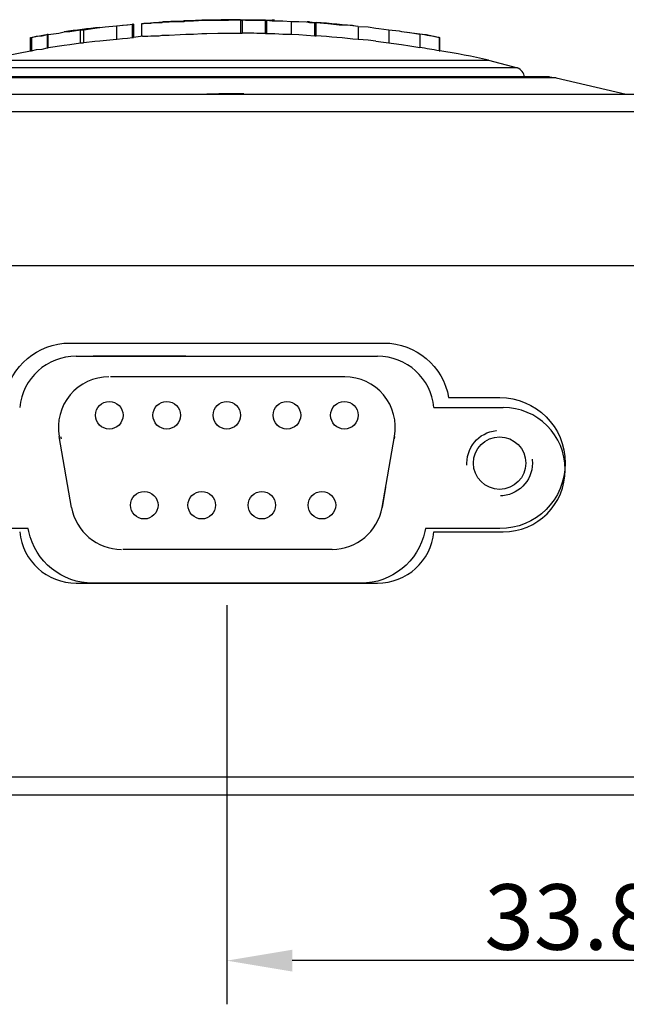
# Model space of a CAD drawing. Extents: x -677 to -11, y -3 to 468.
# Drawn here: x -404 to -376, y 51 to 96 of the extents above; entities that cross this region are included whole.
import ezdxf

# ---------------------------------------------------------------- set-up
doc = ezdxf.new("R2010")
doc.units = 0
doc.header["$LTSCALE"] = 23.1
doc.header["$MEASUREMENT"] = 0
doc.linetypes.add('HIDDEN', pattern=[0.2, 0.1, -0.1])
doc.layers.get('0').update_dxf_attribs({"linetype": 'CONTINUOUS'})
doc.layers.get('DEFPOINTS').update_dxf_attribs({"linetype": 'CONTINUOUS'})
for name, color, linetype in [('1', 6, 'HIDDEN'), ('BOTTOM', 171, 'CONTINUOUS'), ('LAYER_1', 7, 'CONTINUOUS')]:
    doc.layers.add(name, color=color, linetype=linetype)
doc.dimstyles.get("Standard").update_dxf_attribs({"dimtxt": 3, "dimasz": 3, "dimexe": 0.18, "dimexo": 0.0625, "dimgap": 0.09, "dimtad": 1, "dimdec": 4, "dimzin": 0, "dimtxsty": 'STANDARD', "dimcen": 0.09, "dimazin": 3, "dimtp": 0.01, "dimtm": 0.01, "dimtfac": 1, "dimtdec": 4, "dimtofl": 0, "dimtmove": 0, "dimatfit": 3, "dimtolj": 1, "dimtzin": 0})

# ---------------------------------------------------------------- blocks, each defined once
blk = doc.blocks.new('*D25')
at = {"color": 1, "linetype": 'BYBLOCK'}
for p, q in [((-394.491, 54.924), (-394.491, 36.639)), ((-360.681, 53.924), (-360.681, 36.639)), ((-363.681, 38.639), (-391.491, 38.639))]:
    blk.add_line(p, q, dxfattribs=at)
for points in [[(-391.491, 39.139), (-391.491, 38.139), (-394.491, 38.639)], [(-363.681, 39.139), (-363.681, 38.139), (-360.681, 38.639)]]:
    blk.add_solid(points, dxfattribs=at)
at = {"layer": 'DEFPOINTS', "color": 0, "linetype": 'BYBLOCK'}
for p in [(-394.491, 55.924), (-360.681, 54.924), (-394.491, 38.639)]:
    blk.add_point(p, dxfattribs=at)
at = {"color": 5, "linetype": 'BYBLOCK', "insert": (-377.586, 40.639), "char_height": 3, "attachment_point": 5}
blk.add_mtext('\\A1;33.81', dxfattribs=at)

msp = doc.modelspace()

# ---------------------------------------------------------------- linework, layer by layer
at = {"color": 0}
for p, q in [((-401.391, 80.806), (-387.591, 80.806)), ((-396.366, 80.806), (-400.608, 80.806)), ((-385.003, 78.456), (-381.841, 78.456)), ((-385.003, 72.756), (-381.841, 72.756)), ((-401.391, 70.406), (-387.591, 70.406)), ((-396.366, 70.406), (-400.608, 70.406))]:
    msp.add_line(p, q, dxfattribs=at)
for p, q in [((-389.091, 79.858), (-399.822, 79.858)), ((-389.666, 71.956), (-399.247, 71.956))]:
    msp.add_line(p, q)
at = {"linetype": 'BYBLOCK'}
for p, q in [((-401.601, 73.875), (-402.176, 77.133)), ((-387.381, 73.875), (-386.806, 77.133))]:
    msp.add_line(p, q, dxfattribs=at)
at = {"linetype": 'CONTINUOUS'}
for p, q in [((-402.107, 77.133), (-402.086, 77.016)), ((-386.806, 77.133), (-386.827, 77.016)), ((-387.218, 74.798), (-387.381, 73.875))]:
    msp.add_line(p, q, dxfattribs=at)
at = {"linetype": 'BYBLOCK'}
for centre, radius in [((-399.874, 78.096), 0.629), ((-397.245, 78.096), 0.629), ((-394.491, 78.096), 0.629), ((-391.737, 78.096), 0.629), ((-389.108, 78.096), 0.629), ((-381.996, 75.906), 1.2), ((-398.272, 73.978), 0.629), ((-395.642, 73.978), 0.629), ((-392.888, 73.978), 0.629), ((-390.135, 73.978), 0.629)]:
    msp.add_circle(centre, radius, dxfattribs=at)
at = {"color": 0}
for centre, radius, start, end in [((-401.391, 78.206), 2.6, 90, 174.4823), ((-387.591, 78.206), 2.6, 5.5177, 90), ((-381.841, 75.606), 2.85, 270, 90), ((-401.391, 73.006), 2.6, 185.5177, 270), ((-387.591, 73.006), 2.6, 270, 354.4823)]:
    msp.add_arc(centre, radius, start, end, dxfattribs=at)
at = {"linetype": 'CONTINUOUS'}
for centre, start, end in [((-399.889, 77.536), 90, 190), ((-389.093, 77.536), 350, 90), ((-399.314, 74.278), 190, 270), ((-389.668, 74.278), 270, 350)]:
    msp.add_arc(centre, 2.322, start, end, dxfattribs=at)
at = {"layer": '1', "linetype": 'HIDDEN'}
msp.add_circle((-381.996, 75.906), 1.5, dxfattribs=at)
at = {"layer": 'BOTTOM', "color": 7}
msp.add_lwpolyline([(-403.589, 72.906), (-406.991, 72.906, -1), (-406.991, 78.906), (-404.649, 78.906, -0.365977), (-401.691, 81.406), (-387.291, 81.406, -0.365977), (-384.333, 78.906), (-381.991, 78.906, -1), (-381.991, 72.906), (-385.393, 72.906), (-385.419, 72.782, -0.354119), (-388.354, 70.406), (-400.628, 70.406, -0.354119), (-403.563, 72.782)], format="xyb", close=True, dxfattribs=at)
at = {"layer": 'LAYER_1'}
for points, knots in [([(-398.356, 96.037), (-398.356, 96.037), (-398.356, 96.037), (-398.356, 96.037), (-398.356, 96.037), (-398.356, 96.037), (-398.33, 96.037), (-398.33, 96.037), (-398.33, 96.037), (-398.33, 96.037), (-398.33, 96.037), (-398.33, 96.037), (-398.33, 96.037), (-398.33, 96.037), (-398.305, 96.037), (-398.305, 96.037), (-398.305, 96.037), (-398.305, 96.037), (-398.279, 96.062), (-398.279, 96.062), (-398.279, 96.062), (-398.279, 96.062), (-398.229, 96.062), (-398.229, 96.062), (-398.229, 96.062), (-398.229, 96.062), (-398.203, 96.062), (-398.203, 96.062), (-398.203, 96.062), (-398.203, 96.062), (-398.152, 96.062), (-398.152, 96.062), (-398.152, 96.062), (-398.152, 96.062), (-398.102, 96.062), (-398.102, 96.062), (-398.102, 96.062), (-398.102, 96.062), (-397.975, 96.062), (-397.975, 96.062), (-397.975, 96.062), (-397.975, 96.062), (-397.848, 96.088), (-397.848, 96.088), (-397.848, 96.088), (-397.848, 96.088), (-397.721, 96.088), (-397.721, 96.088), (-397.721, 96.088), (-397.721, 96.088), (-397.593, 96.088), (-397.593, 96.088), (-397.593, 96.088), (-397.593, 96.088), (-397.467, 96.088), (-397.467, 96.088), (-397.467, 96.088), (-397.467, 96.088), (-397.416, 96.113), (-397.416, 96.113)], [0, 0, 0, 0, 0.066667, 0.066667, 0.066667, 0.066667, 0.133333, 0.133333, 0.133333, 0.133333, 0.2, 0.2, 0.2, 0.2, 0.266667, 0.266667, 0.266667, 0.266667, 0.333333, 0.333333, 0.333333, 0.333333, 0.4, 0.4, 0.4, 0.4, 0.466667, 0.466667, 0.466667, 0.466667, 0.533333, 0.533333, 0.533333, 0.533333, 0.6, 0.6, 0.6, 0.6, 0.666667, 0.666667, 0.666667, 0.666667, 0.733333, 0.733333, 0.733333, 0.733333, 0.8, 0.8, 0.8, 0.8, 0.866667, 0.866667, 0.866667, 0.866667, 0.933333, 0.933333, 0.933333, 0.933333, 1, 1, 1, 1]), ([(-396.451, 96.164), (-396.451, 96.164), (-396.552, 96.138), (-396.552, 96.138), (-396.552, 96.138), (-396.552, 96.138), (-396.679, 96.138), (-396.679, 96.138), (-396.679, 96.138), (-396.679, 96.138), (-396.781, 96.138), (-396.781, 96.138), (-396.781, 96.138), (-396.781, 96.138), (-396.882, 96.138), (-396.882, 96.138), (-396.882, 96.138), (-396.882, 96.138), (-396.959, 96.138), (-396.959, 96.138), (-396.959, 96.138), (-396.959, 96.138), (-397.06, 96.138), (-397.06, 96.138), (-397.06, 96.138), (-397.06, 96.138), (-397.136, 96.113), (-397.136, 96.113), (-397.136, 96.113), (-397.136, 96.113), (-397.212, 96.113), (-397.212, 96.113), (-397.212, 96.113), (-397.212, 96.113), (-397.289, 96.113), (-397.289, 96.113), (-397.289, 96.113), (-397.289, 96.113), (-397.314, 96.113), (-397.314, 96.113), (-397.314, 96.113), (-397.314, 96.113), (-397.34, 96.113), (-397.34, 96.113), (-397.34, 96.113), (-397.34, 96.113), (-397.365, 96.113), (-397.365, 96.113), (-397.365, 96.113), (-397.365, 96.113), (-397.39, 96.113), (-397.39, 96.113), (-397.39, 96.113), (-397.39, 96.113), (-397.39, 96.113), (-397.39, 96.113), (-397.39, 96.113), (-397.39, 96.113), (-397.416, 96.113), (-397.416, 96.113), (-397.416, 96.113), (-397.416, 96.113), (-397.416, 96.113), (-397.416, 96.113)], [0, 0, 0, 0, 0.0625, 0.0625, 0.0625, 0.0625, 0.125, 0.125, 0.125, 0.125, 0.1875, 0.1875, 0.1875, 0.1875, 0.25, 0.25, 0.25, 0.25, 0.3125, 0.3125, 0.3125, 0.3125, 0.375, 0.375, 0.375, 0.375, 0.4375, 0.4375, 0.4375, 0.4375, 0.5, 0.5, 0.5, 0.5, 0.5625, 0.5625, 0.5625, 0.5625, 0.625, 0.625, 0.625, 0.625, 0.6875, 0.6875, 0.6875, 0.6875, 0.75, 0.75, 0.75, 0.75, 0.8125, 0.8125, 0.8125, 0.8125, 0.875, 0.875, 0.875, 0.875, 0.9375, 0.9375, 0.9375, 0.9375, 1, 1, 1, 1]), ([(-397.416, 96.113), (-397.416, 96.113), (-397.314, 96.113), (-397.314, 96.113), (-397.314, 96.113), (-397.314, 96.113), (-397.136, 96.113), (-397.136, 96.113), (-397.136, 96.113), (-397.136, 96.113), (-396.628, 96.138), (-396.628, 96.138), (-396.628, 96.138), (-396.628, 96.138), (-396.476, 96.138), (-396.476, 96.138)], [0, 0, 0, 0, 0.25, 0.25, 0.25, 0.25, 0.5, 0.5, 0.5, 0.5, 0.75, 0.75, 0.75, 0.75, 1, 1, 1, 1]), ([(-396.451, 96.164), (-396.451, 96.164), (-396.451, 96.164), (-396.451, 96.164), (-396.451, 96.164), (-396.451, 96.164), (-396.451, 96.164), (-396.451, 96.164), (-396.451, 96.164), (-396.451, 96.164), (-396.451, 96.164), (-396.451, 96.164), (-396.451, 96.164), (-396.451, 96.164), (-396.451, 96.164), (-396.451, 96.164), (-396.451, 96.164), (-396.451, 96.164), (-396.451, 96.164), (-396.451, 96.164), (-396.451, 96.164), (-396.451, 96.164), (-396.451, 96.164), (-396.451, 96.164), (-396.451, 96.164), (-396.451, 96.164), (-396.451, 96.164), (-396.451, 96.164), (-396.451, 96.164), (-396.451, 96.164), (-396.425, 96.164), (-396.425, 96.164), (-396.425, 96.164), (-396.425, 96.164), (-396.425, 96.164), (-396.425, 96.164), (-396.425, 96.164), (-396.425, 96.164), (-396.425, 96.164), (-396.425, 96.164), (-396.425, 96.164), (-396.425, 96.164), (-396.425, 96.164), (-396.425, 96.164), (-396.425, 96.164), (-396.425, 96.164), (-396.4, 96.164), (-396.4, 96.164), (-396.4, 96.164), (-396.4, 96.164), (-396.374, 96.164), (-396.374, 96.164)], [0, 0, 0, 0, 0.076923, 0.076923, 0.076923, 0.076923, 0.153846, 0.153846, 0.153846, 0.153846, 0.230769, 0.230769, 0.230769, 0.230769, 0.307692, 0.307692, 0.307692, 0.307692, 0.384615, 0.384615, 0.384615, 0.384615, 0.461538, 0.461538, 0.461538, 0.461538, 0.538462, 0.538462, 0.538462, 0.538462, 0.615385, 0.615385, 0.615385, 0.615385, 0.692308, 0.692308, 0.692308, 0.692308, 0.769231, 0.769231, 0.769231, 0.769231, 0.846154, 0.846154, 0.846154, 0.846154, 0.923077, 0.923077, 0.923077, 0.923077, 1, 1, 1, 1]), ([(-396.374, 96.164), (-396.374, 96.164), (-396.4, 96.164), (-396.4, 96.164), (-396.4, 96.164), (-396.4, 96.164), (-396.451, 96.164), (-396.451, 96.164)], [0, 0, 0, 0, 0.5, 0.5, 0.5, 0.5, 1, 1, 1, 1]), ([(-396.374, 96.164), (-396.374, 96.164), (-396.374, 96.164), (-396.374, 96.164), (-396.374, 96.164), (-396.374, 96.164), (-396.349, 96.164), (-396.349, 96.164), (-396.349, 96.164), (-396.349, 96.164), (-396.324, 96.164), (-396.324, 96.164), (-396.324, 96.164), (-396.324, 96.164), (-396.298, 96.164), (-396.298, 96.164), (-396.298, 96.164), (-396.298, 96.164), (-396.273, 96.164), (-396.273, 96.164), (-396.273, 96.164), (-396.273, 96.164), (-396.196, 96.164), (-396.196, 96.164), (-396.196, 96.164), (-396.196, 96.164), (-396.095, 96.164), (-396.095, 96.164), (-396.095, 96.164), (-396.095, 96.164), (-396.019, 96.164), (-396.019, 96.164), (-396.019, 96.164), (-396.019, 96.164), (-395.917, 96.189), (-395.917, 96.189), (-395.917, 96.189), (-395.917, 96.189), (-395.815, 96.189), (-395.815, 96.189), (-395.815, 96.189), (-395.815, 96.189), (-395.765, 96.189), (-395.765, 96.189), (-395.765, 96.189), (-395.765, 96.189), (-395.714, 96.189), (-395.714, 96.189), (-395.714, 96.189), (-395.714, 96.189), (-395.689, 96.189), (-395.689, 96.189), (-395.689, 96.189), (-395.689, 96.189), (-395.663, 96.189), (-395.663, 96.189), (-395.663, 96.189), (-395.663, 96.189), (-395.638, 96.189), (-395.638, 96.189), (-395.638, 96.189), (-395.638, 96.189), (-395.638, 96.189), (-395.638, 96.189)], [0, 0, 0, 0, 0.0625, 0.0625, 0.0625, 0.0625, 0.125, 0.125, 0.125, 0.125, 0.1875, 0.1875, 0.1875, 0.1875, 0.25, 0.25, 0.25, 0.25, 0.3125, 0.3125, 0.3125, 0.3125, 0.375, 0.375, 0.375, 0.375, 0.4375, 0.4375, 0.4375, 0.4375, 0.5, 0.5, 0.5, 0.5, 0.5625, 0.5625, 0.5625, 0.5625, 0.625, 0.625, 0.625, 0.625, 0.6875, 0.6875, 0.6875, 0.6875, 0.75, 0.75, 0.75, 0.75, 0.8125, 0.8125, 0.8125, 0.8125, 0.875, 0.875, 0.875, 0.875, 0.9375, 0.9375, 0.9375, 0.9375, 1, 1, 1, 1]), ([(-396.374, 96.164), (-396.374, 96.164), (-396.019, 96.164), (-396.019, 96.164), (-396.019, 96.164), (-396.019, 96.164), (-395.638, 96.189), (-395.638, 96.189)], [0, 0, 0, 0, 0.5, 0.5, 0.5, 0.5, 1, 1, 1, 1]), ([(-395.638, 96.189), (-395.638, 96.189), (-395.79, 96.164), (-395.79, 96.164), (-395.79, 96.164), (-395.79, 96.164), (-396.019, 96.164), (-396.019, 96.164), (-396.019, 96.164), (-396.019, 96.164), (-396.222, 96.164), (-396.222, 96.164), (-396.222, 96.164), (-396.222, 96.164), (-396.374, 96.164), (-396.374, 96.164)], [0, 0, 0, 0, 0.25, 0.25, 0.25, 0.25, 0.5, 0.5, 0.5, 0.5, 0.75, 0.75, 0.75, 0.75, 1, 1, 1, 1]), ([(-395.562, 96.189), (-395.562, 96.189), (-395.612, 96.189), (-395.612, 96.189), (-395.612, 96.189), (-395.612, 96.189), (-395.638, 96.189), (-395.638, 96.189)], [0, 0, 0, 0, 0.5, 0.5, 0.5, 0.5, 1, 1, 1, 1]), ([(-395.638, 96.189), (-395.638, 96.189), (-395.612, 96.189), (-395.612, 96.189), (-395.612, 96.189), (-395.612, 96.189), (-395.612, 96.189), (-395.612, 96.189), (-395.612, 96.189), (-395.612, 96.189), (-395.587, 96.189), (-395.587, 96.189), (-395.587, 96.189), (-395.587, 96.189), (-395.587, 96.189), (-395.587, 96.189), (-395.587, 96.189), (-395.587, 96.189), (-395.587, 96.189), (-395.587, 96.189), (-395.587, 96.189), (-395.587, 96.189), (-395.587, 96.189), (-395.587, 96.189), (-395.587, 96.189), (-395.587, 96.189), (-395.587, 96.189), (-395.587, 96.189), (-395.587, 96.189), (-395.587, 96.189), (-395.562, 96.189), (-395.562, 96.189), (-395.562, 96.189), (-395.562, 96.189), (-395.562, 96.189), (-395.562, 96.189), (-395.562, 96.189), (-395.562, 96.189), (-395.562, 96.189), (-395.562, 96.189), (-395.562, 96.189), (-395.562, 96.189), (-395.562, 96.189), (-395.562, 96.189), (-395.562, 96.189), (-395.562, 96.189), (-395.562, 96.189), (-395.562, 96.189), (-395.562, 96.189), (-395.562, 96.189), (-395.562, 96.189), (-395.562, 96.189)], [0, 0, 0, 0, 0.076923, 0.076923, 0.076923, 0.076923, 0.153846, 0.153846, 0.153846, 0.153846, 0.230769, 0.230769, 0.230769, 0.230769, 0.307692, 0.307692, 0.307692, 0.307692, 0.384615, 0.384615, 0.384615, 0.384615, 0.461538, 0.461538, 0.461538, 0.461538, 0.538462, 0.538462, 0.538462, 0.538462, 0.615385, 0.615385, 0.615385, 0.615385, 0.692308, 0.692308, 0.692308, 0.692308, 0.769231, 0.769231, 0.769231, 0.769231, 0.846154, 0.846154, 0.846154, 0.846154, 0.923077, 0.923077, 0.923077, 0.923077, 1, 1, 1, 1]), ([(-394.596, 96.215), (-394.596, 96.215), (-394.596, 96.215), (-394.596, 96.215), (-394.596, 96.215), (-394.596, 96.215), (-394.622, 96.215), (-394.622, 96.215), (-394.622, 96.215), (-394.622, 96.215), (-394.647, 96.215), (-394.647, 96.215), (-394.647, 96.215), (-394.647, 96.215), (-394.647, 96.215), (-394.647, 96.215), (-394.647, 96.215), (-394.647, 96.215), (-394.673, 96.215), (-394.673, 96.215), (-394.673, 96.215), (-394.673, 96.215), (-394.698, 96.215), (-394.698, 96.215), (-394.698, 96.215), (-394.698, 96.215), (-394.749, 96.215), (-394.749, 96.215), (-394.749, 96.215), (-394.749, 96.215), (-394.8, 96.189), (-394.8, 96.189), (-394.8, 96.189), (-394.8, 96.189), (-394.876, 96.189), (-394.876, 96.189), (-394.876, 96.189), (-394.876, 96.189), (-394.952, 96.189), (-394.952, 96.189), (-394.952, 96.189), (-394.952, 96.189), (-395.054, 96.189), (-395.054, 96.189), (-395.054, 96.189), (-395.054, 96.189), (-395.155, 96.189), (-395.155, 96.189), (-395.155, 96.189), (-395.155, 96.189), (-395.231, 96.189), (-395.231, 96.189), (-395.231, 96.189), (-395.231, 96.189), (-395.358, 96.189), (-395.358, 96.189), (-395.358, 96.189), (-395.358, 96.189), (-395.46, 96.189), (-395.46, 96.189), (-395.46, 96.189), (-395.46, 96.189), (-395.562, 96.189), (-395.562, 96.189)], [0, 0, 0, 0, 0.0625, 0.0625, 0.0625, 0.0625, 0.125, 0.125, 0.125, 0.125, 0.1875, 0.1875, 0.1875, 0.1875, 0.25, 0.25, 0.25, 0.25, 0.3125, 0.3125, 0.3125, 0.3125, 0.375, 0.375, 0.375, 0.375, 0.4375, 0.4375, 0.4375, 0.4375, 0.5, 0.5, 0.5, 0.5, 0.5625, 0.5625, 0.5625, 0.5625, 0.625, 0.625, 0.625, 0.625, 0.6875, 0.6875, 0.6875, 0.6875, 0.75, 0.75, 0.75, 0.75, 0.8125, 0.8125, 0.8125, 0.8125, 0.875, 0.875, 0.875, 0.875, 0.9375, 0.9375, 0.9375, 0.9375, 1, 1, 1, 1]), ([(-395.536, 96.189), (-395.536, 96.189), (-395.409, 96.189), (-395.409, 96.189), (-395.409, 96.189), (-395.409, 96.189), (-394.901, 96.189), (-394.901, 96.189), (-394.901, 96.189), (-394.901, 96.189), (-394.698, 96.189), (-394.698, 96.189), (-394.698, 96.189), (-394.698, 96.189), (-394.596, 96.189), (-394.596, 96.189)], [0, 0, 0, 0, 0.25, 0.25, 0.25, 0.25, 0.5, 0.5, 0.5, 0.5, 0.75, 0.75, 0.75, 0.75, 1, 1, 1, 1]), ([(-394.596, 96.189), (-394.596, 96.189), (-394.546, 96.189), (-394.546, 96.189), (-394.546, 96.189), (-394.546, 96.189), (-394.418, 96.189), (-394.418, 96.189), (-394.418, 96.189), (-394.418, 96.189), (-394.292, 96.215), (-394.292, 96.215), (-394.292, 96.215), (-394.292, 96.215), (-394.165, 96.215), (-394.165, 96.215), (-394.165, 96.215), (-394.165, 96.215), (-394.037, 96.215), (-394.037, 96.215), (-394.037, 96.215), (-394.037, 96.215), (-393.936, 96.215), (-393.936, 96.215), (-393.936, 96.215), (-393.936, 96.215), (-393.885, 96.215), (-393.885, 96.215), (-393.885, 96.215), (-393.885, 96.215), (-393.86, 96.215), (-393.86, 96.215)], [0, 0, 0, 0, 0.125, 0.125, 0.125, 0.125, 0.25, 0.25, 0.25, 0.25, 0.375, 0.375, 0.375, 0.375, 0.5, 0.5, 0.5, 0.5, 0.625, 0.625, 0.625, 0.625, 0.75, 0.75, 0.75, 0.75, 0.875, 0.875, 0.875, 0.875, 1, 1, 1, 1]), ([(-393.86, 96.215), (-393.86, 96.215), (-393.834, 96.215), (-393.834, 96.215), (-393.834, 96.215), (-393.834, 96.215), (-393.834, 96.215), (-393.834, 96.215)], [0, 0, 0, 0, 0.5, 0.5, 0.5, 0.5, 1, 1, 1, 1]), ([(-393.86, 96.189), (-393.86, 96.189), (-393.834, 96.189), (-393.834, 96.189), (-393.834, 96.189), (-393.834, 96.189), (-393.834, 96.189), (-393.834, 96.189)], [0, 0, 0, 0, 0.5, 0.5, 0.5, 0.5, 1, 1, 1, 1]), ([(-393.834, 96.189), (-393.834, 96.189), (-393.834, 96.189), (-393.834, 96.189), (-393.834, 96.189), (-393.834, 96.189), (-393.86, 96.189), (-393.86, 96.189)], [0, 0, 0, 0, 0.5, 0.5, 0.5, 0.5, 1, 1, 1, 1]), ([(-393.86, 96.189), (-393.86, 96.189), (-393.86, 96.011), (-393.86, 96.011), (-393.86, 96.011), (-393.86, 96.011), (-393.86, 95.757), (-393.86, 95.757), (-393.86, 95.757), (-393.86, 95.757), (-393.86, 95.605), (-393.86, 95.605)], [0, 0, 0, 0, 0.333333, 0.333333, 0.333333, 0.333333, 0.666667, 0.666667, 0.666667, 0.666667, 1, 1, 1, 1]), ([(-393.834, 96.215), (-393.834, 96.215), (-393.784, 96.215), (-393.784, 96.215), (-393.784, 96.215), (-393.784, 96.215), (-393.784, 96.215), (-393.784, 96.215)], [0, 0, 0, 0, 0.5, 0.5, 0.5, 0.5, 1, 1, 1, 1]), ([(-393.784, 96.215), (-393.784, 96.215), (-393.758, 96.215), (-393.758, 96.215), (-393.758, 96.215), (-393.758, 96.215), (-393.707, 96.215), (-393.707, 96.215), (-393.707, 96.215), (-393.707, 96.215), (-393.682, 96.215), (-393.682, 96.215), (-393.682, 96.215), (-393.682, 96.215), (-393.682, 96.215), (-393.682, 96.215), (-393.682, 96.215), (-393.682, 96.215), (-393.657, 96.215), (-393.657, 96.215), (-393.657, 96.215), (-393.657, 96.215), (-393.657, 96.215), (-393.657, 96.215)], [0, 0, 0, 0, 0.166667, 0.166667, 0.166667, 0.166667, 0.333333, 0.333333, 0.333333, 0.333333, 0.5, 0.5, 0.5, 0.5, 0.666667, 0.666667, 0.666667, 0.666667, 0.833333, 0.833333, 0.833333, 0.833333, 1, 1, 1, 1]), ([(-393.784, 96.189), (-393.784, 96.189), (-393.784, 95.986), (-393.784, 95.986), (-393.784, 95.986), (-393.784, 95.986), (-393.784, 95.808), (-393.784, 95.808), (-393.784, 95.808), (-393.784, 95.808), (-393.784, 95.605), (-393.784, 95.605)], [0, 0, 0, 0, 0.333333, 0.333333, 0.333333, 0.333333, 0.666667, 0.666667, 0.666667, 0.666667, 1, 1, 1, 1]), ([(-393.631, 96.189), (-393.631, 96.189), (-393.276, 96.189), (-393.276, 96.189), (-393.276, 96.189), (-393.276, 96.189), (-392.717, 96.189), (-392.717, 96.189)], [0, 0, 0, 0, 0.5, 0.5, 0.5, 0.5, 1, 1, 1, 1]), ([(-392.717, 96.189), (-392.717, 96.189), (-392.691, 96.189), (-392.691, 96.189), (-392.691, 96.189), (-392.691, 96.189), (-392.666, 96.189), (-392.666, 96.189)], [0, 0, 0, 0, 0.5, 0.5, 0.5, 0.5, 1, 1, 1, 1]), ([(-392.717, 95.58), (-392.717, 95.58), (-392.717, 95.783), (-392.717, 95.783), (-392.717, 95.783), (-392.717, 95.783), (-392.717, 95.986), (-392.717, 95.986), (-392.717, 95.986), (-392.717, 95.986), (-392.717, 96.189), (-392.717, 96.189)], [0, 0, 0, 0, 0.333333, 0.333333, 0.333333, 0.333333, 0.666667, 0.666667, 0.666667, 0.666667, 1, 1, 1, 1]), ([(-392.412, 96.164), (-392.412, 96.164), (-392.285, 96.164), (-392.285, 96.164), (-392.285, 96.164), (-392.285, 96.164), (-391.929, 96.164), (-391.929, 96.164), (-391.929, 96.164), (-391.929, 96.164), (-391.548, 96.138), (-391.548, 96.138)], [0, 0, 0, 0, 0.333333, 0.333333, 0.333333, 0.333333, 0.666667, 0.666667, 0.666667, 0.666667, 1, 1, 1, 1]), ([(-391.548, 96.138), (-391.548, 96.138), (-391.193, 96.138), (-391.193, 96.138), (-391.193, 96.138), (-391.193, 96.138), (-390.837, 96.113), (-390.837, 96.113), (-390.837, 96.113), (-390.837, 96.113), (-390.71, 96.088), (-390.71, 96.088)], [0, 0, 0, 0, 0.333333, 0.333333, 0.333333, 0.333333, 0.666667, 0.666667, 0.666667, 0.666667, 1, 1, 1, 1]), ([(-390.456, 96.088), (-390.456, 96.088), (-390.405, 96.088), (-390.405, 96.088), (-390.405, 96.088), (-390.405, 96.088), (-389.872, 96.037), (-389.872, 96.037), (-389.872, 96.037), (-389.872, 96.037), (-389.339, 95.986), (-389.339, 95.986)], [0, 0, 0, 0, 0.333333, 0.333333, 0.333333, 0.333333, 0.666667, 0.666667, 0.666667, 0.666667, 1, 1, 1, 1]), ([(-390.456, 96.088), (-390.456, 96.088), (-390.431, 96.088), (-390.431, 96.088), (-390.431, 96.088), (-390.431, 96.088), (-390.405, 96.088), (-390.405, 96.088)], [0, 0, 0, 0, 0.5, 0.5, 0.5, 0.5, 1, 1, 1, 1]), ([(-402.674, 95.529), (-402.674, 95.529), (-402.191, 95.605), (-402.191, 95.605), (-402.191, 95.605), (-402.191, 95.605), (-401.937, 95.656), (-401.937, 95.656)], [0, 0, 0, 0, 0.5, 0.5, 0.5, 0.5, 1, 1, 1, 1]), ([(-401.937, 95.656), (-401.937, 95.656), (-401.683, 95.681), (-401.683, 95.681), (-401.683, 95.681), (-401.683, 95.681), (-401.2, 95.757), (-401.2, 95.757)], [0, 0, 0, 0, 0.5, 0.5, 0.5, 0.5, 1, 1, 1, 1]), ([(-401.2, 95.757), (-401.2, 95.757), (-401.15, 95.757), (-401.15, 95.757), (-401.15, 95.757), (-401.15, 95.757), (-401.124, 95.757), (-401.124, 95.757), (-401.124, 95.757), (-401.124, 95.757), (-401.073, 95.757), (-401.073, 95.757), (-401.073, 95.757), (-401.073, 95.757), (-401.048, 95.757), (-401.048, 95.757)], [0, 0, 0, 0, 0.25, 0.25, 0.25, 0.25, 0.5, 0.5, 0.5, 0.5, 0.75, 0.75, 0.75, 0.75, 1, 1, 1, 1]), ([(-401.048, 95.757), (-401.048, 95.757), (-400.54, 95.834), (-400.54, 95.834), (-400.54, 95.834), (-400.54, 95.834), (-400.311, 95.859), (-400.311, 95.859)], [0, 0, 0, 0, 0.5, 0.5, 0.5, 0.5, 1, 1, 1, 1]), ([(-400.311, 95.859), (-400.311, 95.859), (-400.057, 95.884), (-400.057, 95.884), (-400.057, 95.884), (-400.057, 95.884), (-399.549, 95.935), (-399.549, 95.935)], [0, 0, 0, 0, 0.5, 0.5, 0.5, 0.5, 1, 1, 1, 1]), ([(-399.549, 95.935), (-399.549, 95.935), (-399.549, 95.935), (-399.549, 95.935), (-399.549, 95.935), (-399.549, 95.935), (-399.549, 95.935), (-399.549, 95.935), (-399.549, 95.935), (-399.549, 95.935), (-399.549, 95.935), (-399.549, 95.935), (-399.549, 95.935), (-399.549, 95.935), (-399.549, 95.935), (-399.549, 95.935), (-399.549, 95.935), (-399.549, 95.935), (-399.549, 95.935), (-399.549, 95.935), (-399.549, 95.935), (-399.549, 95.935), (-399.549, 95.935), (-399.549, 95.935), (-399.549, 95.935), (-399.549, 95.935), (-399.549, 95.935), (-399.549, 95.935), (-399.549, 95.935), (-399.549, 95.935), (-399.549, 95.935), (-399.549, 95.935), (-399.549, 95.935), (-399.549, 95.935), (-399.524, 95.935), (-399.524, 95.935), (-399.524, 95.935), (-399.524, 95.935), (-399.524, 95.935), (-399.524, 95.935)], [0, 0, 0, 0, 0.1, 0.1, 0.1, 0.1, 0.2, 0.2, 0.2, 0.2, 0.3, 0.3, 0.3, 0.3, 0.4, 0.4, 0.4, 0.4, 0.5, 0.5, 0.5, 0.5, 0.6, 0.6, 0.6, 0.6, 0.7, 0.7, 0.7, 0.7, 0.8, 0.8, 0.8, 0.8, 0.9, 0.9, 0.9, 0.9, 1, 1, 1, 1]), ([(-399.524, 95.935), (-399.524, 95.935), (-399.27, 95.961), (-399.27, 95.961), (-399.27, 95.961), (-399.27, 95.961), (-399.041, 95.986), (-399.041, 95.986), (-399.041, 95.986), (-399.041, 95.986), (-398.813, 96.011), (-398.813, 96.011)], [0, 0, 0, 0, 0.333333, 0.333333, 0.333333, 0.333333, 0.666667, 0.666667, 0.666667, 0.666667, 1, 1, 1, 1]), ([(-398.762, 96.011), (-398.762, 96.011), (-398.762, 96.011), (-398.762, 96.011), (-398.762, 96.011), (-398.762, 96.011), (-398.762, 96.011), (-398.762, 96.011), (-398.762, 96.011), (-398.762, 96.011), (-398.762, 96.011), (-398.762, 96.011), (-398.762, 96.011), (-398.762, 96.011), (-398.762, 96.011), (-398.762, 96.011), (-398.762, 96.011), (-398.762, 96.011), (-398.762, 96.011), (-398.762, 96.011), (-398.762, 96.011), (-398.762, 96.011), (-398.762, 96.011), (-398.762, 96.011), (-398.762, 96.011), (-398.762, 96.011), (-398.787, 96.011), (-398.787, 96.011), (-398.787, 96.011), (-398.787, 96.011), (-398.787, 96.011), (-398.787, 96.011), (-398.787, 96.011), (-398.787, 96.011), (-398.787, 96.011), (-398.787, 96.011), (-398.787, 96.011), (-398.787, 96.011), (-398.813, 96.011), (-398.813, 96.011)], [0, 0, 0, 0, 0.1, 0.1, 0.1, 0.1, 0.2, 0.2, 0.2, 0.2, 0.3, 0.3, 0.3, 0.3, 0.4, 0.4, 0.4, 0.4, 0.5, 0.5, 0.5, 0.5, 0.6, 0.6, 0.6, 0.6, 0.7, 0.7, 0.7, 0.7, 0.8, 0.8, 0.8, 0.8, 0.9, 0.9, 0.9, 0.9, 1, 1, 1, 1]), ([(-395.638, 95.58), (-395.638, 95.58), (-395.409, 95.58), (-395.409, 95.58), (-395.409, 95.58), (-395.409, 95.58), (-394.901, 95.605), (-394.901, 95.605), (-394.901, 95.605), (-394.901, 95.605), (-394.698, 95.605), (-394.698, 95.605), (-394.698, 95.605), (-394.698, 95.605), (-394.596, 95.605), (-394.596, 95.605)], [0, 0, 0, 0, 0.25, 0.25, 0.25, 0.25, 0.5, 0.5, 0.5, 0.5, 0.75, 0.75, 0.75, 0.75, 1, 1, 1, 1]), ([(-394.596, 95.605), (-394.596, 95.605), (-394.546, 95.605), (-394.546, 95.605), (-394.546, 95.605), (-394.546, 95.605), (-394.418, 95.605), (-394.418, 95.605), (-394.418, 95.605), (-394.418, 95.605), (-394.292, 95.605), (-394.292, 95.605), (-394.292, 95.605), (-394.292, 95.605), (-394.165, 95.605), (-394.165, 95.605), (-394.165, 95.605), (-394.165, 95.605), (-394.037, 95.605), (-394.037, 95.605), (-394.037, 95.605), (-394.037, 95.605), (-393.936, 95.605), (-393.936, 95.605), (-393.936, 95.605), (-393.936, 95.605), (-393.885, 95.605), (-393.885, 95.605), (-393.885, 95.605), (-393.885, 95.605), (-393.86, 95.605), (-393.86, 95.605)], [0, 0, 0, 0, 0.125, 0.125, 0.125, 0.125, 0.25, 0.25, 0.25, 0.25, 0.375, 0.375, 0.375, 0.375, 0.5, 0.5, 0.5, 0.5, 0.625, 0.625, 0.625, 0.625, 0.75, 0.75, 0.75, 0.75, 0.875, 0.875, 0.875, 0.875, 1, 1, 1, 1]), ([(-393.86, 95.605), (-393.86, 95.605), (-393.834, 95.605), (-393.834, 95.605), (-393.834, 95.605), (-393.834, 95.605), (-393.834, 95.605), (-393.834, 95.605), (-393.834, 95.605), (-393.834, 95.605), (-393.784, 95.605), (-393.784, 95.605)], [0, 0, 0, 0, 0.333333, 0.333333, 0.333333, 0.333333, 0.666667, 0.666667, 0.666667, 0.666667, 1, 1, 1, 1]), ([(-389.339, 95.986), (-389.339, 95.986), (-388.729, 95.961), (-388.729, 95.961), (-388.729, 95.961), (-388.729, 95.961), (-388.602, 95.935), (-388.602, 95.935)], [0, 0, 0, 0, 0.5, 0.5, 0.5, 0.5, 1, 1, 1, 1]), ([(-388.475, 95.91), (-388.475, 95.91), (-388.018, 95.884), (-388.018, 95.884), (-388.018, 95.884), (-388.018, 95.884), (-387.662, 95.834), (-387.662, 95.834)], [0, 0, 0, 0, 0.5, 0.5, 0.5, 0.5, 1, 1, 1, 1]), ([(-387.662, 95.834), (-387.662, 95.834), (-387.535, 95.808), (-387.535, 95.808), (-387.535, 95.808), (-387.535, 95.808), (-387.078, 95.757), (-387.078, 95.757)], [0, 0, 0, 0, 0.5, 0.5, 0.5, 0.5, 1, 1, 1, 1]), ([(-387.078, 95.757), (-387.078, 95.757), (-386.595, 95.707), (-386.595, 95.707), (-386.595, 95.707), (-386.595, 95.707), (-386.494, 95.681), (-386.494, 95.681)], [0, 0, 0, 0, 0.5, 0.5, 0.5, 0.5, 1, 1, 1, 1]), ([(-386.494, 95.681), (-386.494, 95.681), (-386.113, 95.631), (-386.113, 95.631), (-386.113, 95.631), (-386.113, 95.631), (-385.656, 95.554), (-385.656, 95.554)], [0, 0, 0, 0, 0.5, 0.5, 0.5, 0.5, 1, 1, 1, 1]), ([(-403.486, 95.402), (-403.486, 95.402), (-403.486, 95.402), (-403.486, 95.402), (-403.486, 95.402), (-403.486, 95.402), (-403.461, 95.402), (-403.461, 95.402), (-403.461, 95.402), (-403.461, 95.402), (-403.461, 95.402), (-403.461, 95.402), (-403.461, 95.402), (-403.461, 95.402), (-403.436, 95.402), (-403.436, 95.402)], [0, 0, 0, 0, 0.25, 0.25, 0.25, 0.25, 0.5, 0.5, 0.5, 0.5, 0.75, 0.75, 0.75, 0.75, 1, 1, 1, 1]), ([(-403.436, 95.402), (-403.436, 95.402), (-403.207, 95.453), (-403.207, 95.453), (-403.207, 95.453), (-403.207, 95.453), (-402.953, 95.478), (-402.953, 95.478), (-402.953, 95.478), (-402.953, 95.478), (-402.724, 95.529), (-402.724, 95.529)], [0, 0, 0, 0, 0.333333, 0.333333, 0.333333, 0.333333, 0.666667, 0.666667, 0.666667, 0.666667, 1, 1, 1, 1]), ([(-403.436, 95.402), (-403.436, 95.402), (-403.436, 95.199), (-403.436, 95.199), (-403.436, 95.199), (-403.436, 95.199), (-403.436, 94.995), (-403.436, 94.995), (-403.436, 94.995), (-403.436, 94.995), (-403.436, 94.792), (-403.436, 94.792)], [0, 0, 0, 0, 0.333333, 0.333333, 0.333333, 0.333333, 0.666667, 0.666667, 0.666667, 0.666667, 1, 1, 1, 1]), ([(-402.724, 95.529), (-402.724, 95.529), (-402.724, 95.326), (-402.724, 95.326), (-402.724, 95.326), (-402.724, 95.326), (-402.724, 95.123), (-402.724, 95.123), (-402.724, 95.123), (-402.724, 95.123), (-402.724, 94.919), (-402.724, 94.919)], [0, 0, 0, 0, 0.333333, 0.333333, 0.333333, 0.333333, 0.666667, 0.666667, 0.666667, 0.666667, 1, 1, 1, 1]), ([(-402.674, 95.529), (-402.674, 95.529), (-402.674, 95.529), (-402.674, 95.529), (-402.674, 95.529), (-402.674, 95.529), (-402.674, 95.529), (-402.674, 95.529), (-402.674, 95.529), (-402.674, 95.529), (-402.674, 95.529), (-402.674, 95.529), (-402.674, 95.529), (-402.674, 95.529), (-402.674, 95.529), (-402.674, 95.529), (-402.674, 95.529), (-402.674, 95.529), (-402.674, 95.529), (-402.674, 95.529), (-402.674, 95.529), (-402.674, 95.529), (-402.699, 95.529), (-402.699, 95.529), (-402.699, 95.529), (-402.699, 95.529), (-402.699, 95.529), (-402.699, 95.529), (-402.699, 95.529), (-402.699, 95.529), (-402.699, 95.529), (-402.699, 95.529), (-402.699, 95.529), (-402.699, 95.529), (-402.699, 95.529), (-402.699, 95.529), (-402.699, 95.529), (-402.699, 95.529), (-402.724, 95.529), (-402.724, 95.529)], [0, 0, 0, 0, 0.1, 0.1, 0.1, 0.1, 0.2, 0.2, 0.2, 0.2, 0.3, 0.3, 0.3, 0.3, 0.4, 0.4, 0.4, 0.4, 0.5, 0.5, 0.5, 0.5, 0.6, 0.6, 0.6, 0.6, 0.7, 0.7, 0.7, 0.7, 0.8, 0.8, 0.8, 0.8, 0.9, 0.9, 0.9, 0.9, 1, 1, 1, 1]), ([(-401.937, 95.046), (-401.937, 95.046), (-401.683, 95.072), (-401.683, 95.072), (-401.683, 95.072), (-401.683, 95.072), (-401.2, 95.148), (-401.2, 95.148)], [0, 0, 0, 0, 0.5, 0.5, 0.5, 0.5, 1, 1, 1, 1]), ([(-401.2, 95.148), (-401.2, 95.148), (-401.15, 95.148), (-401.15, 95.148), (-401.15, 95.148), (-401.15, 95.148), (-401.124, 95.148), (-401.124, 95.148), (-401.124, 95.148), (-401.124, 95.148), (-401.073, 95.148), (-401.073, 95.148), (-401.073, 95.148), (-401.073, 95.148), (-401.048, 95.173), (-401.048, 95.173)], [0, 0, 0, 0, 0.25, 0.25, 0.25, 0.25, 0.5, 0.5, 0.5, 0.5, 0.75, 0.75, 0.75, 0.75, 1, 1, 1, 1]), ([(-401.048, 95.173), (-401.048, 95.173), (-400.54, 95.224), (-400.54, 95.224), (-400.54, 95.224), (-400.54, 95.224), (-400.311, 95.249), (-400.311, 95.249)], [0, 0, 0, 0, 0.5, 0.5, 0.5, 0.5, 1, 1, 1, 1]), ([(-399.549, 95.326), (-399.549, 95.326), (-399.549, 95.326), (-399.549, 95.326), (-399.549, 95.326), (-399.549, 95.326), (-399.549, 95.326), (-399.549, 95.326), (-399.549, 95.326), (-399.549, 95.326), (-399.549, 95.326), (-399.549, 95.326), (-399.549, 95.326), (-399.549, 95.326), (-399.549, 95.326), (-399.549, 95.326), (-399.549, 95.326), (-399.549, 95.326), (-399.549, 95.326), (-399.549, 95.326), (-399.549, 95.326), (-399.549, 95.326), (-399.549, 95.326), (-399.549, 95.326), (-399.549, 95.326), (-399.549, 95.326), (-399.549, 95.326), (-399.549, 95.326), (-399.549, 95.326), (-399.549, 95.326), (-399.549, 95.326), (-399.549, 95.326), (-399.549, 95.326), (-399.549, 95.326), (-399.524, 95.326), (-399.524, 95.326), (-399.524, 95.326), (-399.524, 95.326), (-399.524, 95.326), (-399.524, 95.326)], [0, 0, 0, 0, 0.1, 0.1, 0.1, 0.1, 0.2, 0.2, 0.2, 0.2, 0.3, 0.3, 0.3, 0.3, 0.4, 0.4, 0.4, 0.4, 0.5, 0.5, 0.5, 0.5, 0.6, 0.6, 0.6, 0.6, 0.7, 0.7, 0.7, 0.7, 0.8, 0.8, 0.8, 0.8, 0.9, 0.9, 0.9, 0.9, 1, 1, 1, 1]), ([(-399.524, 95.326), (-399.524, 95.326), (-399.27, 95.351), (-399.27, 95.351), (-399.27, 95.351), (-399.27, 95.351), (-399.041, 95.376), (-399.041, 95.376), (-399.041, 95.376), (-399.041, 95.376), (-398.813, 95.402), (-398.813, 95.402)], [0, 0, 0, 0, 0.333333, 0.333333, 0.333333, 0.333333, 0.666667, 0.666667, 0.666667, 0.666667, 1, 1, 1, 1]), ([(-398.813, 95.402), (-398.813, 95.402), (-398.787, 95.402), (-398.787, 95.402), (-398.787, 95.402), (-398.787, 95.402), (-398.787, 95.402), (-398.787, 95.402), (-398.787, 95.402), (-398.787, 95.402), (-398.787, 95.402), (-398.787, 95.402), (-398.787, 95.402), (-398.787, 95.402), (-398.762, 95.402), (-398.762, 95.402), (-398.762, 95.402), (-398.762, 95.402), (-398.762, 95.402), (-398.762, 95.402), (-398.762, 95.402), (-398.762, 95.402), (-398.762, 95.402), (-398.762, 95.402), (-398.762, 95.402), (-398.762, 95.402), (-398.762, 95.402), (-398.762, 95.402), (-398.762, 95.402), (-398.762, 95.402), (-398.762, 95.402), (-398.762, 95.402), (-398.762, 95.402), (-398.762, 95.402), (-398.762, 95.402), (-398.762, 95.402), (-398.762, 95.402), (-398.762, 95.402), (-398.762, 95.402), (-398.762, 95.402)], [0, 0, 0, 0, 0.1, 0.1, 0.1, 0.1, 0.2, 0.2, 0.2, 0.2, 0.3, 0.3, 0.3, 0.3, 0.4, 0.4, 0.4, 0.4, 0.5, 0.5, 0.5, 0.5, 0.6, 0.6, 0.6, 0.6, 0.7, 0.7, 0.7, 0.7, 0.8, 0.8, 0.8, 0.8, 0.9, 0.9, 0.9, 0.9, 1, 1, 1, 1]), ([(-398.356, 95.453), (-398.356, 95.453), (-398.356, 95.453), (-398.356, 95.453), (-398.356, 95.453), (-398.356, 95.453), (-398.33, 95.453), (-398.33, 95.453), (-398.33, 95.453), (-398.33, 95.453), (-398.33, 95.453), (-398.33, 95.453), (-398.33, 95.453), (-398.33, 95.453), (-398.305, 95.453), (-398.305, 95.453), (-398.305, 95.453), (-398.305, 95.453), (-398.279, 95.453), (-398.279, 95.453), (-398.279, 95.453), (-398.279, 95.453), (-398.229, 95.453), (-398.229, 95.453), (-398.229, 95.453), (-398.229, 95.453), (-398.203, 95.453), (-398.203, 95.453), (-398.203, 95.453), (-398.203, 95.453), (-398.152, 95.453), (-398.152, 95.453), (-398.152, 95.453), (-398.152, 95.453), (-398.102, 95.453), (-398.102, 95.453), (-398.102, 95.453), (-398.102, 95.453), (-397.975, 95.478), (-397.975, 95.478), (-397.975, 95.478), (-397.975, 95.478), (-397.848, 95.478), (-397.848, 95.478), (-397.848, 95.478), (-397.848, 95.478), (-397.721, 95.478), (-397.721, 95.478), (-397.721, 95.478), (-397.721, 95.478), (-397.593, 95.478), (-397.593, 95.478), (-397.593, 95.478), (-397.593, 95.478), (-397.467, 95.503), (-397.467, 95.503), (-397.467, 95.503), (-397.467, 95.503), (-397.416, 95.503), (-397.416, 95.503)], [0, 0, 0, 0, 0.066667, 0.066667, 0.066667, 0.066667, 0.133333, 0.133333, 0.133333, 0.133333, 0.2, 0.2, 0.2, 0.2, 0.266667, 0.266667, 0.266667, 0.266667, 0.333333, 0.333333, 0.333333, 0.333333, 0.4, 0.4, 0.4, 0.4, 0.466667, 0.466667, 0.466667, 0.466667, 0.533333, 0.533333, 0.533333, 0.533333, 0.6, 0.6, 0.6, 0.6, 0.666667, 0.666667, 0.666667, 0.666667, 0.733333, 0.733333, 0.733333, 0.733333, 0.8, 0.8, 0.8, 0.8, 0.866667, 0.866667, 0.866667, 0.866667, 0.933333, 0.933333, 0.933333, 0.933333, 1, 1, 1, 1]), ([(-397.416, 95.503), (-397.416, 95.503), (-397.314, 95.503), (-397.314, 95.503), (-397.314, 95.503), (-397.314, 95.503), (-397.136, 95.503), (-397.136, 95.503), (-397.136, 95.503), (-397.136, 95.503), (-396.628, 95.529), (-396.628, 95.529), (-396.628, 95.529), (-396.628, 95.529), (-396.374, 95.554), (-396.374, 95.554)], [0, 0, 0, 0, 0.25, 0.25, 0.25, 0.25, 0.5, 0.5, 0.5, 0.5, 0.75, 0.75, 0.75, 0.75, 1, 1, 1, 1]), ([(-396.374, 95.554), (-396.374, 95.554), (-396.019, 95.554), (-396.019, 95.554), (-396.019, 95.554), (-396.019, 95.554), (-395.638, 95.58), (-395.638, 95.58)], [0, 0, 0, 0, 0.5, 0.5, 0.5, 0.5, 1, 1, 1, 1]), ([(-392.717, 95.58), (-392.717, 95.58), (-392.691, 95.58), (-392.691, 95.58), (-392.691, 95.58), (-392.691, 95.58), (-392.666, 95.58), (-392.666, 95.58)], [0, 0, 0, 0, 0.5, 0.5, 0.5, 0.5, 1, 1, 1, 1]), ([(-392.666, 95.58), (-392.666, 95.58), (-392.285, 95.58), (-392.285, 95.58), (-392.285, 95.58), (-392.285, 95.58), (-391.929, 95.554), (-391.929, 95.554), (-391.929, 95.554), (-391.929, 95.554), (-391.548, 95.554), (-391.548, 95.554)], [0, 0, 0, 0, 0.333333, 0.333333, 0.333333, 0.333333, 0.666667, 0.666667, 0.666667, 0.666667, 1, 1, 1, 1]), ([(-391.548, 95.554), (-391.548, 95.554), (-391.193, 95.529), (-391.193, 95.529), (-391.193, 95.529), (-391.193, 95.529), (-390.837, 95.503), (-390.837, 95.503), (-390.837, 95.503), (-390.837, 95.503), (-390.456, 95.478), (-390.456, 95.478)], [0, 0, 0, 0, 0.333333, 0.333333, 0.333333, 0.333333, 0.666667, 0.666667, 0.666667, 0.666667, 1, 1, 1, 1]), ([(-390.456, 95.478), (-390.456, 95.478), (-390.431, 95.478), (-390.431, 95.478), (-390.431, 95.478), (-390.431, 95.478), (-390.405, 95.478), (-390.405, 95.478)], [0, 0, 0, 0, 0.5, 0.5, 0.5, 0.5, 1, 1, 1, 1]), ([(-387.662, 95.224), (-387.662, 95.224), (-388.018, 95.275), (-388.018, 95.275), (-388.018, 95.275), (-388.018, 95.275), (-388.475, 95.3), (-388.475, 95.3)], [0, 0, 0, 0, 0.5, 0.5, 0.5, 0.5, 1, 1, 1, 1]), ([(-385.529, 95.554), (-385.529, 95.554), (-385.351, 95.529), (-385.351, 95.529), (-385.351, 95.529), (-385.351, 95.529), (-384.767, 95.402), (-384.767, 95.402)], [0, 0, 0, 0, 0.5, 0.5, 0.5, 0.5, 1, 1, 1, 1]), ([(-384.767, 95.402), (-384.767, 95.402), (-384.767, 95.402), (-384.767, 95.402), (-384.767, 95.402), (-384.767, 95.402), (-384.741, 95.402), (-384.741, 95.402)], [0, 0, 0, 0, 0.5, 0.5, 0.5, 0.5, 1, 1, 1, 1]), ([(-403.486, 94.792), (-403.486, 94.792), (-403.486, 94.792), (-403.486, 94.792), (-403.486, 94.792), (-403.486, 94.792), (-403.461, 94.792), (-403.461, 94.792), (-403.461, 94.792), (-403.461, 94.792), (-403.461, 94.792), (-403.461, 94.792), (-403.461, 94.792), (-403.461, 94.792), (-403.436, 94.792), (-403.436, 94.792)], [0, 0, 0, 0, 0.25, 0.25, 0.25, 0.25, 0.5, 0.5, 0.5, 0.5, 0.75, 0.75, 0.75, 0.75, 1, 1, 1, 1]), ([(-403.436, 94.792), (-403.436, 94.792), (-403.207, 94.843), (-403.207, 94.843), (-403.207, 94.843), (-403.207, 94.843), (-402.953, 94.868), (-402.953, 94.868), (-402.953, 94.868), (-402.953, 94.868), (-402.724, 94.919), (-402.724, 94.919)], [0, 0, 0, 0, 0.333333, 0.333333, 0.333333, 0.333333, 0.666667, 0.666667, 0.666667, 0.666667, 1, 1, 1, 1]), ([(-402.724, 94.919), (-402.724, 94.919), (-402.699, 94.919), (-402.699, 94.919), (-402.699, 94.919), (-402.699, 94.919), (-402.699, 94.919), (-402.699, 94.919), (-402.699, 94.919), (-402.699, 94.919), (-402.699, 94.919), (-402.699, 94.919), (-402.699, 94.919), (-402.699, 94.919), (-402.699, 94.919), (-402.699, 94.919), (-402.699, 94.919), (-402.699, 94.919), (-402.699, 94.919), (-402.699, 94.919), (-402.699, 94.919), (-402.699, 94.919), (-402.674, 94.919), (-402.674, 94.919), (-402.674, 94.919), (-402.674, 94.919), (-402.674, 94.919), (-402.674, 94.919), (-402.674, 94.919), (-402.674, 94.919), (-402.674, 94.919), (-402.674, 94.919), (-402.674, 94.919), (-402.674, 94.919), (-402.674, 94.919), (-402.674, 94.919), (-402.674, 94.919), (-402.674, 94.919), (-402.674, 94.919), (-402.674, 94.919)], [0, 0, 0, 0, 0.1, 0.1, 0.1, 0.1, 0.2, 0.2, 0.2, 0.2, 0.3, 0.3, 0.3, 0.3, 0.4, 0.4, 0.4, 0.4, 0.5, 0.5, 0.5, 0.5, 0.6, 0.6, 0.6, 0.6, 0.7, 0.7, 0.7, 0.7, 0.8, 0.8, 0.8, 0.8, 0.9, 0.9, 0.9, 0.9, 1, 1, 1, 1]), ([(-386.494, 95.072), (-386.494, 95.072), (-386.113, 95.021), (-386.113, 95.021), (-386.113, 95.021), (-386.113, 95.021), (-385.656, 94.945), (-385.656, 94.945)], [0, 0, 0, 0, 0.5, 0.5, 0.5, 0.5, 1, 1, 1, 1]), ([(-384.767, 94.792), (-384.767, 94.792), (-384.767, 94.792), (-384.767, 94.792), (-384.767, 94.792), (-384.767, 94.792), (-384.741, 94.792), (-384.741, 94.792), (-384.741, 94.792), (-384.741, 94.792), (-384.741, 94.792), (-384.741, 94.792)], [0, 0, 0, 0, 0.333333, 0.333333, 0.333333, 0.333333, 0.666667, 0.666667, 0.666667, 0.666667, 1, 1, 1, 1]), ([(-395.968, 92.811), (-395.968, 92.811), (-394.85, 92.836), (-394.85, 92.836), (-394.85, 92.836), (-394.85, 92.836), (-393.707, 92.836), (-393.707, 92.836)], [0, 0, 0, 0, 0.5, 0.5, 0.5, 0.5, 1, 1, 1, 1])]:
    msp.add_open_spline(points, degree=3, knots=knots, dxfattribs=at)
for points in [[(-398.356, 96.037), (-398.356, 96.037), (-397.416, 96.113), (-397.416, 96.113)], [(-396.476, 96.138), (-396.476, 96.138), (-396.451, 96.138), (-396.451, 96.138)], [(-396.451, 96.138), (-396.451, 96.138), (-396.374, 96.164), (-396.374, 96.164)], [(-395.638, 96.189), (-395.638, 96.189), (-395.562, 96.189), (-395.562, 96.189)], [(-395.562, 96.189), (-395.562, 96.189), (-395.536, 96.189), (-395.536, 96.189)], [(-393.86, 96.215), (-394.114, 96.215), (-394.342, 96.215), (-394.596, 96.215)], [(-393.834, 96.189), (-393.834, 96.189), (-393.784, 96.189), (-393.784, 96.189)], [(-392.717, 96.189), (-393.072, 96.189), (-393.428, 96.189), (-393.784, 96.189)], [(-393.657, 96.215), (-393.657, 96.215), (-393.631, 96.215), (-393.631, 96.215)], [(-393.631, 96.215), (-393.631, 96.215), (-393.631, 96.189), (-393.631, 96.189)], [(-392.717, 96.189), (-392.717, 96.189), (-392.666, 96.189), (-392.666, 96.189)], [(-392.666, 96.189), (-392.666, 96.189), (-392.412, 96.164), (-392.412, 96.164)], [(-392.666, 96.189), (-392.666, 96.189), (-392.412, 96.189), (-392.412, 96.189)], [(-392.666, 95.58), (-392.666, 95.58), (-392.666, 96.189), (-392.666, 96.189)], [(-392.31, 96.189), (-392.336, 96.189), (-392.387, 96.189), (-392.412, 96.189)], [(-391.548, 96.138), (-391.548, 96.138), (-391.548, 95.554), (-391.548, 95.554)], [(-390.71, 96.113), (-390.736, 96.113), (-390.761, 96.113), (-390.812, 96.113)], [(-390.71, 96.113), (-390.71, 96.113), (-390.456, 96.088), (-390.456, 96.088)], [(-390.71, 96.088), (-390.71, 96.088), (-390.456, 96.088), (-390.456, 96.088)], [(-390.456, 95.478), (-390.456, 95.478), (-390.456, 96.088), (-390.456, 96.088)], [(-388.475, 95.91), (-389.135, 95.986), (-389.77, 96.037), (-390.405, 96.088)], [(-390.405, 95.478), (-390.405, 95.478), (-390.405, 96.088), (-390.405, 96.088)], [(-400.311, 95.859), (-400.845, 95.808), (-401.404, 95.732), (-401.937, 95.656)], [(-401.2, 95.148), (-401.2, 95.148), (-401.2, 95.757), (-401.2, 95.757)], [(-401.048, 95.173), (-401.048, 95.173), (-401.048, 95.757), (-401.048, 95.757)], [(-399.549, 95.935), (-399.549, 95.935), (-398.762, 96.011), (-398.762, 96.011)], [(-399.549, 95.935), (-399.549, 95.935), (-399.549, 95.326), (-399.549, 95.326)], [(-399.524, 95.326), (-399.524, 95.326), (-399.524, 95.935), (-399.524, 95.935)], [(-398.813, 95.402), (-398.813, 95.402), (-398.813, 96.011), (-398.813, 96.011)], [(-398.762, 96.011), (-398.762, 96.011), (-398.762, 95.402), (-398.762, 95.402)], [(-398.381, 96.037), (-398.381, 96.037), (-398.356, 96.037), (-398.356, 96.037)], [(-398.381, 95.453), (-398.381, 95.453), (-398.381, 96.037), (-398.381, 96.037)], [(-392.717, 95.58), (-393.072, 95.58), (-393.428, 95.605), (-393.784, 95.605)], [(-388.475, 95.91), (-388.475, 95.91), (-388.475, 95.3), (-388.475, 95.3)], [(-387.078, 95.757), (-387.078, 95.757), (-387.078, 95.148), (-387.078, 95.148)], [(-386.494, 95.681), (-386.494, 95.681), (-385.529, 95.554), (-385.529, 95.554)], [(-403.486, 95.402), (-403.486, 95.402), (-402.674, 95.554), (-402.674, 95.554)], [(-403.486, 94.792), (-403.486, 94.792), (-403.486, 95.402), (-403.486, 95.402)], [(-402.674, 94.919), (-402.674, 94.919), (-402.674, 95.554), (-402.674, 95.554)], [(-400.311, 95.249), (-400.311, 95.249), (-399.549, 95.326), (-399.549, 95.326)], [(-398.356, 95.453), (-398.482, 95.427), (-398.61, 95.427), (-398.762, 95.402)], [(-388.475, 95.3), (-389.135, 95.376), (-389.77, 95.427), (-390.405, 95.478)], [(-387.662, 95.224), (-387.662, 95.224), (-386.494, 95.072), (-386.494, 95.072)], [(-384.767, 95.402), (-385.071, 95.453), (-385.351, 95.503), (-385.656, 95.554)], [(-385.656, 95.554), (-385.656, 95.554), (-385.656, 94.945), (-385.656, 94.945)], [(-384.767, 95.402), (-384.767, 95.402), (-384.767, 94.792), (-384.767, 94.792)], [(-384.741, 95.402), (-384.741, 95.402), (-384.741, 95.402), (-384.741, 95.402)], [(-384.741, 95.402), (-384.741, 95.402), (-384.741, 95.402), (-384.741, 95.402)], [(-384.741, 94.792), (-384.741, 94.792), (-384.741, 95.402), (-384.741, 95.402)], [(-405.696, 94.36), (-405.696, 94.36), (-403.486, 94.792), (-403.486, 94.792)], [(-402.674, 94.945), (-402.674, 94.945), (-401.937, 95.046), (-401.937, 95.046)], [(-384.767, 94.792), (-385.071, 94.843), (-385.351, 94.894), (-385.656, 94.945)], [(-382.506, 94.36), (-383.243, 94.538), (-383.979, 94.665), (-384.741, 94.792)], [(-405.696, 94.36), (-405.696, 94.36), (-382.506, 94.36), (-382.506, 94.36)], [(-382.506, 94.36), (-382.506, 94.36), (-381.185, 94.005), (-381.185, 94.005)], [(-381.185, 94.005), (-381.185, 94.005), (-407.017, 94.005), (-407.017, 94.005)], [(-380.855, 93.598), (-380.88, 93.776), (-381.007, 93.929), (-381.185, 94.005)], [(-379.407, 93.548), (-379.407, 93.548), (-408.795, 93.548), (-408.795, 93.548)], [(-379.712, 93.598), (-379.712, 93.598), (-408.49, 93.598), (-408.49, 93.598)], [(-379.712, 93.598), (-379.712, 93.598), (-379.407, 93.548), (-379.407, 93.548)], [(-379.407, 93.548), (-379.407, 93.548), (-376.207, 92.811), (-376.207, 92.811)], [(-416.593, 92.811), (-416.593, 92.811), (-270.949, 92.811), (-270.949, 92.811)], [(-270.949, 91.998), (-270.949, 91.998), (-416.593, 91.998), (-416.593, 91.998)], [(-273.489, 84.937), (-273.489, 84.937), (-414.053, 84.937), (-414.053, 84.937)], [(-270.949, 61.518), (-270.949, 61.518), (-416.593, 61.518), (-416.593, 61.518)], [(-270.949, 60.706), (-270.949, 60.706), (-416.593, 60.706), (-416.593, 60.706)]]:
    msp.add_open_spline(points, degree=3, dxfattribs=at)

# ---------------------------------------------------------------- dimensions: what is measured, and where the dimension line sits
dim = msp.add_linear_dim(base=(-394.491, 53.121), p1=(-360.681, 69.406), p2=(-394.491, 70.406), dimstyle='STANDARD', override={"dimexe": 2, "dimexo": 1, "dimgap": 0.5, "dimdec": 2, "dimzin": 8, "dimcen": 0, "dimclrd": 1, "dimclre": 1, "dimclrt": 5, "dimtp": 0, "dimtm": 0, "dimtdec": 2})
dim.commit()
dim.dimension.update_dxf_attribs({"geometry": '*D25', "text_midpoint": (-377.586, 55.121), "insert": (0, 14.482)})

doc.saveas('drawing.dxf')
